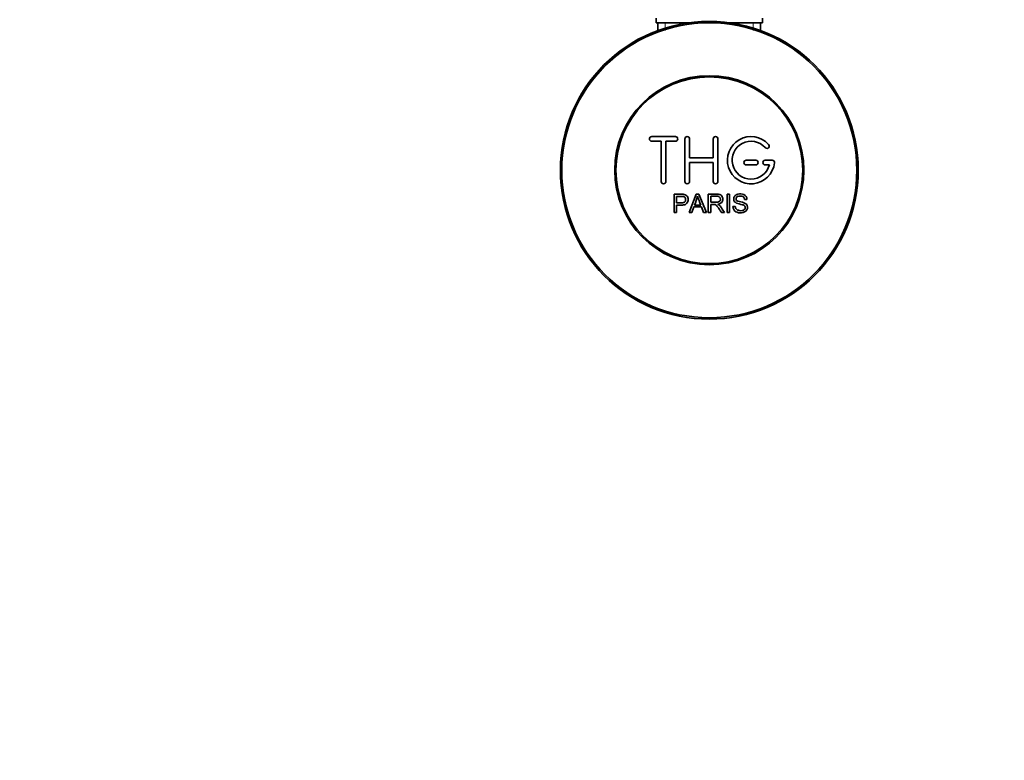
# Model space of a CAD drawing. Units: millimetres. Extents: x 0 to 1556, y 0 to 2019.
# Drawn here: x 740 to 948, y 345 to 502 of the extents above; entities that cross this region are included whole.
import ezdxf
from ezdxf import colors
from ezdxf.entities.mleader import LeaderData, LeaderLine
from ezdxf.math import Vec2, Vec3

# ---------------------------------------------------------------- set-up
doc = ezdxf.new("R2010")
doc.units = ezdxf.units.MM
doc.layers.add('DV5_Défaut', color=7, linetype='Continuous')
doc.layers.add('Défaut', color=7, linetype='Continuous')

# ---------------------------------------------------------------- blocks, each defined once
blk = doc.blocks.new('_DOT')
at = {"color": 0}
blk.add_line((0, 0), (-1, 0), dxfattribs=at)
at = {"color": 0, "const_width": 0.333}
blk.add_lwpolyline([(-0.1665, 0, 1), (0.1665, 0, 1)], format="xyb", close=True, dxfattribs=at)
blk = doc.blocks.new('SE4')
at = {"layer": 'DV5_Défaut', "color": 7, "linetype": 'Continuous', "lineweight": 35}
for p, q in [((874.3, 501.9), (874.3, 500.9)), ((896.8, 500.9), (896.8, 501.9)), ((874.3, 500.9), (881.21, 500.9)), ((874.7, 500.9), (874.7, 499.27)), ((889.88, 500.9), (896.8, 500.9)), ((896.4, 499.27), (896.4, 500.9)), ((878.38, 476.82), (873.38, 476.82)), ((873.38, 475.82), (875.38, 475.82)), ((875.38, 475.82), (875.38, 467.32)), ((876.38, 467.32), (876.38, 475.82)), ((876.38, 475.82), (878.38, 475.82)), ((880.38, 467.32), (880.38, 476.32)), ((881.38, 476.32), (881.38, 472.32)), ((886.38, 472.32), (886.38, 476.32)), ((887.38, 476.32), (887.38, 467.32)), ((881.38, 472.32), (886.38, 472.32)), ((886.38, 471.32), (881.38, 471.32)), ((881.38, 471.32), (881.38, 467.32)), ((886.38, 467.32), (886.38, 471.32)), ((895.38, 471.82), (893.38, 471.82)), ((893.38, 470.82), (895.38, 470.82)), ((898.85, 471.82), (897.38, 471.82)), ((897.38, 470.82), (898.25, 470.82)), ((878.12, 460.75), (878.12, 464.62)), ((881.31, 460.75), (882.79, 464.62)), ((882.79, 464.62), (883.34, 464.62)), ((883.34, 464.62), (884.93, 460.75)), ((885.34, 460.75), (885.34, 464.62)), ((889.32, 460.75), (889.32, 464.62)), ((889.32, 464.62), (889.83, 464.62)), ((889.83, 464.62), (889.83, 460.75)), ((878.63, 464.17), (878.63, 462.78)), ((878.63, 462.33), (878.63, 460.75)), ((882.42, 462.34), (883.74, 462.34)), ((885.85, 464.19), (885.85, 462.92)), ((885.85, 462.47), (885.85, 460.75)), ((893.52, 463.53), (893.03, 463.5)), ((878.63, 460.75), (878.12, 460.75)), ((881.85, 460.75), (881.31, 460.75)), ((882.27, 461.92), (881.85, 460.75)), ((883.89, 461.92), (882.27, 461.92)), ((884.34, 460.75), (883.89, 461.92)), ((884.93, 460.75), (884.34, 460.75)), ((885.85, 460.75), (885.34, 460.75)), ((888.74, 460.75), (888.1, 460.75)), ((889.83, 460.75), (889.32, 460.75)), ((890.56, 462), (891.04, 462.04))]:
    blk.add_line(p, q, dxfattribs=at)
at = {"layer": 'DV5_Défaut', "color": 7, "linetype": 'Continuous', "lineweight": 18}
for p, q in [((876.23, 500.9), (876.23, 499.27)), ((894.86, 500.9), (894.86, 499.27))]:
    blk.add_line(p, q, dxfattribs=at)
at = {"layer": 'DV5_Défaut', "color": 7, "linetype": 'Continuous', "lineweight": 35}
for radius in [31.5, 31.2, 20, 19.75]:
    blk.add_circle((885.55, 469.7), radius, dxfattribs=at)
for centre, radius, start, end in [((873.38, 476.32), 0.5, 90, 270), ((878.38, 476.32), 0.5, 270, 90), ((880.88, 476.32), 0.5, 0, 180), ((886.88, 476.32), 0.5, 0, 180), ((894.38, 471.82), 5, 41.8103, 353.6206), ((894.38, 471.82), 4, 41.8103, 345.5225), ((897.73, 474.82), 0.5, 221.8103, 41.8103), ((893.38, 471.32), 0.5, 90, 270), ((895.38, 471.32), 0.5, 270, 90), ((897.38, 471.32), 0.5, 90, 270), ((898.85, 471.32), 0.5, 353.6206, 90), ((875.88, 467.32), 0.5, 180, 0), ((880.88, 467.32), 0.5, 180, 0), ((886.88, 467.32), 0.5, 180, 0), ((871.84, 466.99), 11.56, 336.2717, 346.0894), ((915.85, 475.09), 34.55, 198.3483, 201.6523)]:
    blk.add_arc(centre, radius, start, end, dxfattribs=at)
for points, knots in [([(878.12, 464.62), (878.68, 464.62), (879.25, 464.64), (880.09, 464.61), (880.38, 464.58), (880.85, 464.27), (881.01, 464.01), (881.1, 463.45), (881.07, 463.16), (880.8, 462.67), (880.57, 462.48), (880.03, 462.33), (879.75, 462.33), (879.19, 462.33), (878.91, 462.33), (878.63, 462.33)], [0, 0, 0, 0, 0.25, 0.25, 0.375, 0.375, 0.5, 0.5, 0.625, 0.625, 0.75, 0.75, 0.875, 0.875, 1, 1, 1, 1]), ([(885.34, 464.62), (885.95, 464.62), (886.57, 464.64), (887.19, 464.62), (887.34, 464.62), (887.5, 464.6), (887.65, 464.57), (887.76, 464.55), (887.86, 464.52), (887.96, 464.46), (888.05, 464.41), (888.13, 464.33), (888.2, 464.25), (888.28, 464.15), (888.33, 464.04), (888.37, 463.93), (888.41, 463.82), (888.43, 463.69), (888.43, 463.57), (888.43, 463.45), (888.41, 463.32), (888.37, 463.2), (888.33, 463.09), (888.26, 462.98), (888.18, 462.89), (888.11, 462.81), (888.03, 462.75), (887.93, 462.7), (887.8, 462.62), (887.64, 462.57), (887.49, 462.54), (887.44, 462.53), (887.39, 462.52), (887.34, 462.51)], [0, 0, 0, 0, 0.342367, 0.342367, 0.342367, 0.429636, 0.429636, 0.429636, 0.489631, 0.489631, 0.489631, 0.550431, 0.550431, 0.550431, 0.618335, 0.618335, 0.618335, 0.686568, 0.686568, 0.686568, 0.757145, 0.757145, 0.757145, 0.82455, 0.82455, 0.82455, 0.884309, 0.884309, 0.884309, 0.97195, 0.97195, 0.97195, 1, 1, 1, 1]), ([(891.04, 462.04), (891.07, 461.83), (891.13, 461.62), (891.43, 461.31), (891.64, 461.22), (892.06, 461.13), (892.27, 461.13), (892.7, 461.21), (892.91, 461.3), (893.16, 461.65), (893.18, 461.9), (892.95, 462.26), (892.73, 462.34), (892.12, 462.52), (891.68, 462.58), (891.1, 462.85), (890.93, 462.99), (890.72, 463.36), (890.68, 463.59), (890.76, 464.01), (890.87, 464.21), (891.19, 464.5), (891.39, 464.59), (892.01, 464.74), (892.46, 464.71), (893.24, 464.37), (893.5, 463.96), (893.52, 463.53)], [0, 0, 0, 0, 0.0625, 0.0625, 0.125, 0.125, 0.1875, 0.1875, 0.25, 0.25, 0.3125, 0.3125, 0.375, 0.375, 0.5, 0.5, 0.5625, 0.5625, 0.625, 0.625, 0.6875, 0.6875, 0.75, 0.75, 0.875, 0.875, 1, 1, 1, 1]), ([(878.63, 462.78), (878.99, 462.78), (879.35, 462.77), (879.71, 462.78), (879.84, 462.79), (879.97, 462.8), (880.1, 462.84), (880.16, 462.86), (880.23, 462.89), (880.29, 462.93), (880.35, 462.97), (880.4, 463.02), (880.44, 463.08), (880.47, 463.13), (880.5, 463.19), (880.52, 463.25), (880.54, 463.34), (880.55, 463.43), (880.55, 463.52), (880.54, 463.61), (880.53, 463.69), (880.5, 463.76), (880.47, 463.84), (880.43, 463.91), (880.37, 463.97), (880.32, 464.02), (880.26, 464.07), (880.2, 464.1), (880.14, 464.12), (880.08, 464.14), (880.01, 464.15), (879.74, 464.19), (879.46, 464.17), (879.18, 464.17), (879, 464.17), (878.82, 464.17), (878.63, 464.17)], [0, 0, 0, 0, 0.231765, 0.231765, 0.231765, 0.316277, 0.316277, 0.316277, 0.361783, 0.361783, 0.361783, 0.408006, 0.408006, 0.408006, 0.448771, 0.448771, 0.448771, 0.50874, 0.50874, 0.50874, 0.561715, 0.561715, 0.561715, 0.615279, 0.615279, 0.615279, 0.661556, 0.661556, 0.661556, 0.702535, 0.702535, 0.702535, 0.881689, 0.881689, 0.881689, 1, 1, 1, 1]), ([(885.85, 462.92), (886.26, 462.92), (886.67, 462.9), (887.07, 462.92), (887.19, 462.92), (887.31, 462.94), (887.42, 462.96), (887.49, 462.98), (887.56, 463.01), (887.63, 463.05), (887.68, 463.08), (887.73, 463.13), (887.77, 463.17), (887.81, 463.22), (887.84, 463.28), (887.86, 463.33), (887.89, 463.4), (887.9, 463.47), (887.91, 463.54), (887.91, 463.6), (887.9, 463.68), (887.88, 463.74), (887.86, 463.81), (887.83, 463.88), (887.78, 463.94), (887.74, 463.98), (887.7, 464.03), (887.65, 464.06), (887.59, 464.1), (887.53, 464.12), (887.47, 464.14), (887.34, 464.18), (887.21, 464.19), (887.08, 464.19), (886.67, 464.19), (886.26, 464.19), (885.85, 464.19)], [0, 0, 0, 0, 0.254173, 0.254173, 0.254173, 0.326818, 0.326818, 0.326818, 0.373831, 0.373831, 0.373831, 0.41241, 0.41241, 0.41241, 0.45084, 0.45084, 0.45084, 0.494322, 0.494322, 0.494322, 0.538141, 0.538141, 0.538141, 0.5837, 0.5837, 0.5837, 0.62279, 0.62279, 0.62279, 0.663667, 0.663667, 0.663667, 0.744083, 0.744083, 0.744083, 1, 1, 1, 1]), ([(888.1, 460.75), (887.97, 460.97), (887.83, 461.19), (887.55, 461.63), (887.41, 461.85), (887.21, 462.1), (887.17, 462.15), (887.09, 462.25), (887.04, 462.3), (886.88, 462.41), (886.76, 462.46), (886.56, 462.47), (886.5, 462.47), (886.37, 462.47), (886.17, 462.47), (885.98, 462.47), (885.85, 462.47)], [0, 0, 0, 0, 0.25, 0.25, 0.5, 0.5, 0.5625, 0.5625, 0.625, 0.625, 0.75, 0.75, 0.8125, 0.8125, 0.875, 1, 1, 1, 1]), ([(887.34, 462.51), (887.43, 462.47), (887.51, 462.43), (887.66, 462.32), (887.73, 462.25), (887.92, 462.03), (888.03, 461.88), (888.34, 461.4), (888.54, 461.07), (888.74, 460.75)], [0, 0, 0, 0, 0.125, 0.125, 0.25, 0.25, 0.5, 0.5, 1, 1, 1, 1]), ([(893.03, 463.5), (893, 463.71), (892.92, 463.92), (892.58, 464.19), (892.36, 464.23), (891.93, 464.24), (891.71, 464.23), (891.32, 464.03), (891.18, 463.82), (891.21, 463.5), (891.26, 463.4), (891.41, 463.25), (891.52, 463.21), (891.82, 463.1), (892.03, 463.06), (892.66, 462.91), (893.11, 462.81), (893.68, 462.18), (893.7, 461.67), (893.26, 460.93), (892.82, 460.74), (891.97, 460.66), (891.52, 460.71), (890.8, 461.15), (890.57, 461.57), (890.56, 462)], [0, 0, 0, 0, 0.0625, 0.0625, 0.125, 0.125, 0.1875, 0.1875, 0.25, 0.25, 0.28125, 0.28125, 0.3125, 0.3125, 0.375, 0.375, 0.5, 0.5, 0.625, 0.625, 0.75, 0.75, 0.875, 0.875, 1, 1, 1, 1])]:
    blk.add_open_spline(points, degree=3, knots=knots, dxfattribs=at)

msp = doc.modelspace()

# ---------------------------------------------------------------- block references
at = {"layer": 'Défaut'}
msp.add_blockref('SE4', (0, 0), dxfattribs=at)

# ---------------------------------------------------------------- leaders
at = {"layer": 'Défaut', "color": 7, "linetype": 'Continuous', "lineweight": 18}
ml = msp.add_multileader_mtext('Standard', dxfattribs=at)
ml.set_content('{\\pxsm0.9;\\fSolid Edge ISO|b1||i0||c0|p34;\\W1.;12/01/2017\\P}', color=256)
ml.set_leader_properties()
ml.set_arrow_properties(name='DOT')
ml.build(insert=Vec2(0, 0))
ml.multileader.update_dxf_attribs({"leader_type": 0, "dogleg_length": 0, "arrow_head_size": 12})
ctx = ml.context
ctx.base_point, ctx.char_height, ctx.arrow_head_size, ctx.landing_gap_size = Vec3(1226.42, 2011.92), 12, 12, 4.2
notes = []
notes.append((ctx, [(0, (0, 0, 0), (0, 0), (1, 0), 1, [])]))
ctx.mtext.insert = Vec3(1228.42, 2018.04)
for ctx, leaders in notes:
    for number, flags, end, landing, length, lines in leaders:
        leader = LeaderData()
        leader.index, (leader.has_last_leader_line, leader.has_dogleg_vector, leader.attachment_direction) = number, flags
        leader.last_leader_point, leader.dogleg_vector, leader.dogleg_length = Vec3(end), Vec3(landing), length
        for number, points, colour, breaks in lines:
            line = LeaderLine()
            line.index, line.vertices, line.color, line.breaks = number, Vec3.list(points), colors.encode_raw_color(colour), breaks
            leader.lines.append(line)
        ctx.leaders.append(leader)

doc.saveas('drawing.dxf')
